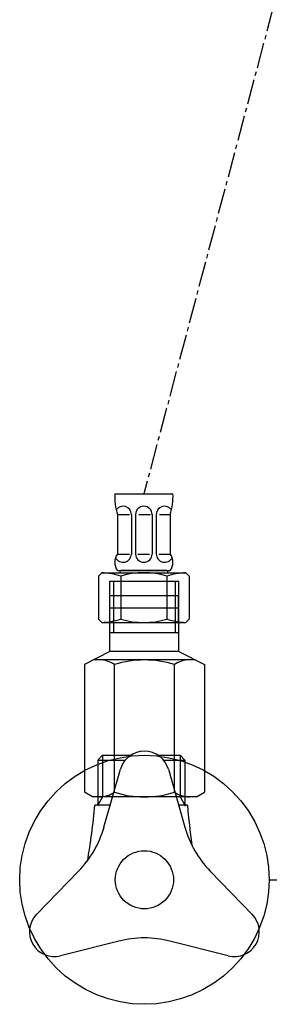
# Model space of a CAD drawing. Extents: x 1926 to 2974, y 1548 to 1816.
# Drawn here: x 2216 to 2222, y 1627 to 1651 of the extents above; entities that cross this region are included whole.
import ezdxf

# ---------------------------------------------------------------- set-up
doc = ezdxf.new("R2010")
doc.units = 0
doc.header["$PDMODE"] = 1
doc.header["$PDSIZE"] = -2
doc.linetypes.add('ISO-04______', pattern=[7.747, 6.096, -0.762, 0.127, -0.762])
doc.layers.get('DEFPOINTS').update_dxf_attribs({"linetype": 'CONTINUOUS'})
for name, color, linetype in [('0_03____', 7, 'CONTINUOUS'), ('0_05__', 7, 'CONTINUOUS'), ('0_18__', 7, 'CONTINUOUS'), ('__-1', 7, 'CONTINUOUS'), ('__-2', 7, 'CONTINUOUS')]:
    doc.layers.add(name, color=color, linetype=linetype)
doc.styles.get("Standard").update_dxf_attribs({"font": 'txt', "bigfont": 'BIGFONT.SHX'})
doc.dimstyles.get("Standard").update_dxf_attribs({"dimtxt": 0.18, "dimasz": 0.18, "dimexe": 0.18, "dimexo": 0.0625, "dimgap": 0.09, "dimtad": 0, "dimtih": 1, "dimtoh": 1, "dimzin": 0, "dimcen": 0.09, "dimazin": 3, "dimtfac": 1, "dimtofl": 0, "dimtmove": 0, "dimatfit": 3})

# ---------------------------------------------------------------- blocks, each defined once
blk = doc.blocks.new('_1_10_____-2_2D')
at = {"layer": '0_18__', "linetype": 'ISO-04______'}
blk.add_line((956.053, 4249.99), (875.915, 3948), dxfattribs=at)
blk = doc.blocks.new('____-67')
at = {"layer": '0_18__', "color": 7, "linetype": 'CONTINUOUS'}
for p, q in [((866.01, 3885), (864.85, 3883.84)), ((864.85, 3883.84), (864.85, 3872.82)), ((864.85, 3883.84), (871.44, 3883.84)), ((866.01, 3885), (866.01, 3875)), ((866.01, 3885), (872.75, 3885)), ((879.37, 3885), (884.64, 3885)), ((880.67, 3883.84), (885.81, 3883.84)), ((884.64, 3885), (884.64, 3875)), ((884.64, 3885), (885.81, 3883.84)), ((885.81, 3883.84), (885.81, 3872.76)), ((866.01, 3875), (864.85, 3872.99)), ((884.64, 3875), (885.81, 3872.99)), ((868, 3872.99), (864.1, 3872.99)), ((886.38, 3872.99), (884.34, 3872.99))]:
    blk.add_line(p, q, dxfattribs=at)
at = {"layer": '0_18__', "linetype": 'CONTINUOUS'}
for p, q in [((866.33, 3867.69), (870.28, 3881.63)), ((881.83, 3881.63), (885.77, 3867.69)), ((850.1, 3846.68), (860.2, 3857.07)), ((891.9, 3857.07), (902.01, 3846.68)), ((869.92, 3840.24), (855.87, 3836.68)), ((896.23, 3836.68), (882.18, 3840.24))]:
    blk.add_line(p, q, dxfattribs=at)
at = {"layer": '0_18__', "flags": 128}
blk.add_lwpolyline([(876.05, 3885), (878.99, 3884.86), (881.91, 3884.42), (884.76, 3883.71), (887.53, 3882.72), (890.2, 3881.46), (892.72, 3879.94), (895.08, 3878.19), (897.27, 3876.21), (899.24, 3874.03), (901, 3871.67), (902.51, 3869.14), (903.77, 3866.48), (904.76, 3863.71), (905.48, 3860.85), (905.91, 3857.94), (906.05, 3855), (905.91, 3852.06), (905.48, 3849.15), (904.76, 3846.29), (903.77, 3843.52), (902.51, 3840.86), (901, 3838.33), (899.24, 3835.97), (897.27, 3833.79), (895.08, 3831.81), (892.72, 3830.06), (890.2, 3828.54), (887.53, 3827.28), (884.76, 3826.29), (881.91, 3825.58), (878.99, 3825.14), (876.05, 3825), (873.11, 3825.14), (870.2, 3825.58), (867.34, 3826.29), (864.57, 3827.28), (861.91, 3828.54), (859.39, 3830.06), (857.02, 3831.81), (854.84, 3833.79), (852.86, 3835.97), (851.11, 3838.33), (849.6, 3840.86), (848.34, 3843.52), (847.34, 3846.29), (846.63, 3849.15), (846.2, 3852.06), (846.05, 3855), (846.2, 3857.94), (846.63, 3860.85), (847.34, 3863.71), (848.34, 3866.48), (849.6, 3869.14), (851.11, 3871.67), (852.86, 3874.03), (854.84, 3876.21), (857.02, 3878.19), (859.39, 3879.94), (861.91, 3881.46), (864.57, 3882.72), (867.34, 3883.71), (870.2, 3884.42), (873.11, 3884.86)], close=True, dxfattribs=at)
at = {"layer": '0_18__', "linetype": 'CONTINUOUS', "flags": 128}
blk.add_lwpolyline([(869.05, 3855), (869.09, 3855.69), (869.19, 3856.37), (869.35, 3857.03), (869.59, 3857.68), (869.88, 3858.3), (870.23, 3858.89), (870.64, 3859.44), (871.1, 3859.95), (871.61, 3860.41), (872.16, 3860.82), (872.75, 3861.17), (873.37, 3861.47), (874.02, 3861.7), (874.69, 3861.87), (875.37, 3861.97), (876.05, 3862), (876.74, 3861.97), (877.42, 3861.87), (878.09, 3861.7), (878.73, 3861.47), (879.35, 3861.17), (879.94, 3860.82), (880.49, 3860.41), (881, 3859.95), (881.46, 3859.44), (881.87, 3858.89), (882.23, 3858.3), (882.52, 3857.68), (882.75, 3857.03), (882.92, 3856.37), (883.02, 3855.69), (883.05, 3855), (883.02, 3854.31), (882.92, 3853.63), (882.75, 3852.97), (882.52, 3852.32), (882.23, 3851.7), (881.87, 3851.11), (881.46, 3850.56), (881, 3850.05), (880.49, 3849.59), (879.94, 3849.18), (879.35, 3848.83), (878.73, 3848.53), (878.09, 3848.3), (877.42, 3848.13), (876.74, 3848.03), (876.05, 3848), (875.37, 3848.03), (874.69, 3848.13), (874.02, 3848.3), (873.37, 3848.53), (872.75, 3848.83), (872.16, 3849.18), (871.61, 3849.59), (871.1, 3850.05), (870.64, 3850.56), (870.23, 3851.11), (869.88, 3851.7), (869.59, 3852.32), (869.35, 3852.97), (869.19, 3853.63), (869.09, 3854.31)], close=True, dxfattribs=at)
at = {"layer": '0_18__', "linetype": 'CONTINUOUS'}
for centre, radius, start, end in [((876.05, 3880), 6, 15.8054, 164.1946), ((842.28, 3874.5), 25, 315.8054, 344.1946), ((909.83, 3874.5), 25, 195.8054, 224.1946), ((854.4, 3842.5), 6, 135.8054, 284.1946), ((897.7, 3842.5), 6, 255.8054, 44.1946), ((876.05, 3816), 25, 75.8054, 104.1946)]:
    blk.add_arc(centre, radius, start, end, dxfattribs=at)
at = {"layer": '0_18__', "color": 7, "linetype": 'CONTINUOUS'}
for centre, start, end in [((715.02, 3885.41), 349.9878, 355.2373), ((1035.47, 3885.41), 184.7627, 188.4378)]:
    blk.add_arc(centre, 149.6, start, end, dxfattribs=at)
blk = doc.blocks.new('____-68')
at = {"layer": '__-1', "color": 7, "linetype": 'CONTINUOUS'}
blk.add_line((861.62, 3874.99), (861.62, 3874.99), dxfattribs=at)
blk = doc.blocks.new('____-69')
at = {"layer": '0_18__'}
for p, q in [((867.75, 3909.99), (867.75, 3926.99)), ((867.75, 3926.99), (884.35, 3926.99)), ((868.65, 3926.99), (868.65, 3914.49)), ((883.45, 3926.99), (883.45, 3914.49)), ((884.35, 3909.99), (884.35, 3926.99)), ((884.3, 3920.49), (867.81, 3920.49)), ((884.35, 3914.49), (867.75, 3914.49)), ((867.75, 3909.99), (861.62, 3906.87)), ((884.35, 3909.99), (867.75, 3909.99)), ((884.35, 3909.99), (890.49, 3906.87)), ((888.29, 3907.99), (863.82, 3907.99)), ((861.62, 3906.87), (861.62, 3876.1)), ((868.84, 3876.1), (868.84, 3906.87)), ((883.27, 3876.1), (883.27, 3906.87)), ((890.49, 3906.87), (890.49, 3876.1)), ((863.55, 3874.99), (861.62, 3876.1)), ((888.55, 3874.99), (863.55, 3874.99)), ((888.55, 3874.99), (890.49, 3876.1))]:
    blk.add_line(p, q, dxfattribs=at)
for centre, radius, start, end in [((865.23, 3901.6), 6.39, 55.6158, 90), ((876.05, 3884.1), 23.88, 72.412, 107.588), ((886.88, 3901.6), 6.39, 90, 124.3842), ((865.23, 3881.38), 6.39, 270, 304.3842), ((876.05, 3898.87), 23.88, 252.412, 287.588), ((886.88, 3881.38), 6.39, 235.6158, 270)]:
    blk.add_arc(centre, radius, start, end, dxfattribs=at)
blk.add_blockref('____-68', (0, 0), dxfattribs=at)
blk = doc.blocks.new('____-70')
at = {"layer": '__-1', "color": 7, "linetype": 'CONTINUOUS'}
blk.add_line((882.265, 3933.5), (882.265, 3933.5), dxfattribs=at)
blk = doc.blocks.new('____-71')
at = {"layer": '0_18__'}
for p, q in [((868.91, 3948), (882.91, 3948)), ((869.56, 3943), (869.56, 3933.5)), ((869.56, 3943), (872.49, 3943)), ((872.91, 3943), (872.91, 3933.5)), ((873.91, 3943), (873.91, 3933.5)), ((874.7, 3943), (877.51, 3943)), ((877.91, 3943), (877.91, 3933.5)), ((878.91, 3943), (878.91, 3933.5)), ((879.72, 3943), (882.26, 3943)), ((882.26, 3943), (882.26, 3933.5)), ((869.56, 3933.5), (872.47, 3933.5)), ((874.46, 3933.5), (877.29, 3933.5)), ((879.56, 3933.5), (882.26, 3933.5)), ((865, 3928.2), (865.8, 3929)), ((865.8, 3929), (886.03, 3929)), ((869.56, 3929.5), (882.26, 3929.5)), ((881.47, 3929.5), (870.36, 3929.5)), ((886.83, 3928.2), (886.03, 3929)), ((865, 3928.2), (865, 3917.8)), ((870.41, 3928.2), (870.41, 3917.8)), ((881.41, 3928.2), (881.41, 3917.8)), ((886.83, 3928.2), (886.83, 3917.8)), ((867.66, 3923.5), (884.16, 3923.5)), ((867.66, 3923.5), (867.66, 3917)), ((884.16, 3923.5), (884.16, 3917)), ((865, 3917.8), (865.8, 3917)), ((865.8, 3917), (886.03, 3917)), ((886.83, 3917.8), (886.03, 3917))]:
    blk.add_line(p, q, dxfattribs=at)
for centre, radius, start, end in [((883.9, 3947.41), 15, 177.7313, 197.0825), ((867.93, 3947.41), 15, 342.9175, 2.2687), ((870.91, 3943), 2, 0, 145.5754), ((875.91, 3943), 2, 0, 180), ((880.91, 3943), 2, 34.4246, 180), ((872.32, 3931.5), 3.4, 143.9917, 216.0083), ((870.91, 3933.5), 2, 205.5573, 0), ((875.91, 3933.5), 2, 180, 0), ((880.91, 3933.5), 2, 180, 334.4427), ((879.51, 3931.5), 3.4, 323.9917, 36.0083), ((864.91, 3909.69), 19.31, 73.4482, 87.4303), ((870.36, 3929.25), 0.25, 90, 270), ((875.91, 3909.69), 19.31, 73.4482, 106.5518), ((886.91, 3909.69), 19.31, 92.5697, 106.5518), ((881.47, 3929.25), 0.25, 270, 90), ((864.91, 3936.31), 19.31, 272.5697, 286.5518), ((875.91, 3936.31), 19.31, 253.4482, 286.5518), ((886.91, 3936.31), 19.31, 253.4482, 267.4303)]:
    blk.add_arc(centre, radius, start, end, dxfattribs=at)
blk.add_blockref('____-70', (0, 0), dxfattribs=at)
blk = doc.blocks.new('_1_10___-2_2D')
at = {"layer": '0_03____', "color": 7}
blk.add_blockref('____-69', (0, 0), dxfattribs=at)
at = {"layer": '0_05__', "color": 7}
blk.add_blockref('____-67', (0, 0), dxfattribs=at)
at = {"layer": '0_18__', "color": 7}
blk.add_blockref('____-71', (0, 0), dxfattribs=at)
blk = doc.blocks.new('___-22')
at = {"layer": '__-2', "color": 0}
for p, q in [((906.12, 3855), (1070.78, 3855)), ((1070.6, 3854.82), (1070.6, 3655.18)), ((1070.6, 3455.18), (1070.6, 3654.82)), ((932.62, 3455), (1070.78, 3455))]:
    blk.add_line(p, q, dxfattribs=at)
for points in [[(1070.63, 3854.82), (1070.57, 3854.82), (1070.6, 3855)], [(1070.57, 3455.18), (1070.63, 3455.18), (1070.6, 3455)]]:
    blk.add_solid(points, dxfattribs=at)
at = {"layer": 'DEFPOINTS', "color": 0}
for p in [(906.05, 3855), (1070.6, 3855), (932.55, 3455)]:
    blk.add_point(p, dxfattribs=at)
at = {"layer": '__-2', "color": 0, "linetype": 'CONTINUOUS'}
blk.add_text('400.0000', height=0.18, dxfattribs=at).set_placement((1069.96, 3654.91))
blk = doc.blocks.new('_1_10__-2_2D')
at = {"layer": '__-2'}
dim = blk.add_linear_dim(base=(1070.6, 3855), p1=(932.555, 3455), p2=(906.053, 3855), angle=270, dimstyle='STANDARD', dxfattribs=at)
dim.commit()
dim.dimension.update_dxf_attribs({"geometry": '___-22', "text_midpoint": (1070.6, 3655)})

msp = doc.modelspace()

# ---------------------------------------------------------------- block references
at = {"layer": '__-1', "xscale": 0.1, "yscale": 0.1, "zscale": 0.1}
for name in ['_1_10_____-2_2D', '_1_10__-2_2D', '_1_10___-2_2D']:
    msp.add_blockref(name, (2131.865, 1244.855), dxfattribs=at)

doc.saveas('drawing.dxf')
